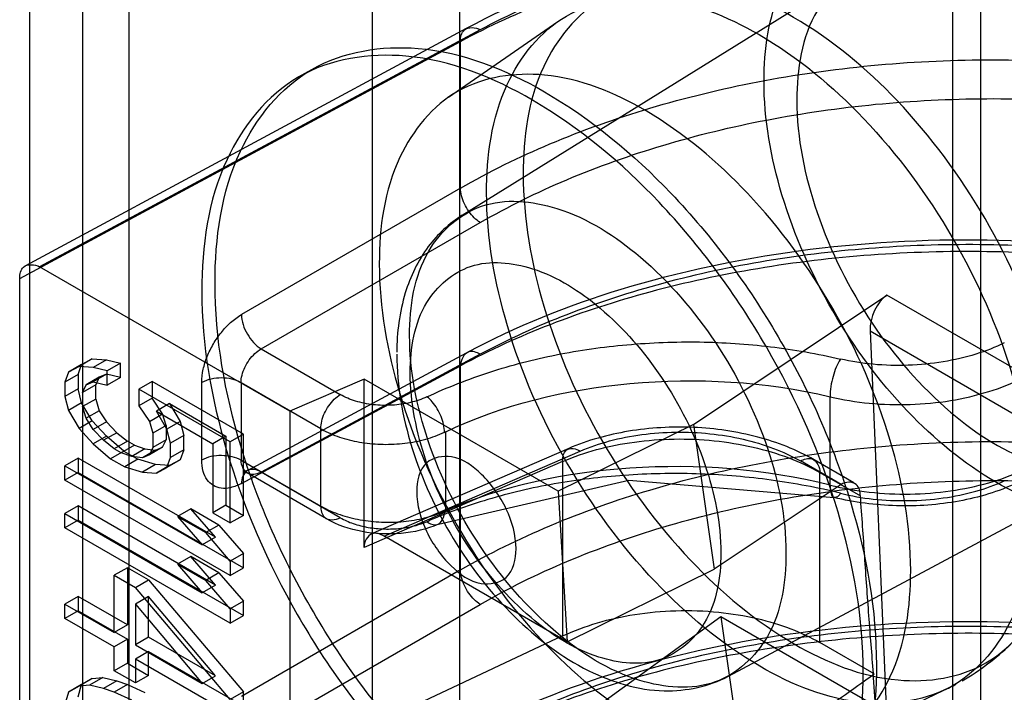
# Model space of a CAD drawing. Units: millimetres. Extents: x 114 to 745, y 92 to 1107.
# Drawn here: x 128 to 139, y 392 to 399 of the extents above; entities that cross this region are included whole.
import ezdxf

# ---------------------------------------------------------------- set-up
doc = ezdxf.new("R2010")
doc.units = ezdxf.units.MM
doc.header["$LTSCALE"] = 77.985191
doc.layers.get('0').update_dxf_attribs({"linetype": 'CONTINUOUS'})

msp = doc.modelspace()

# ---------------------------------------------------------------- linework, layer by layer
at = {"color": 7, "linetype": 'CONTINUOUS'}
for p, q in [((129.62, 343.146), (129.62, 996.348)), ((128.559, 343.759), (128.559, 995.736)), ((129.122, 993.735), (129.122, 344.371)), ((138.723, 974.131), (138.723, 349.627)), ((138.427, 350.659), (138.427, 969.552)), ((132.224, 347.789), (132.224, 965.571)), ((133.153, 964.891), (133.153, 347.109)), ((133.182, 397.07), (137.354, 399.661)), ((128.515, 396.535), (133.229, 399.07)), ((133.035, 398.333), (134.203, 399.141)), ((133.375, 399.053), (128.663, 396.519)), ((128.451, 396.396), (133.163, 398.93)), ((133.163, 397.36), (133.163, 398.93)), ((131.433, 398.549), (131.575, 398.63)), ((133.163, 397.36), (130.821, 396.008)), ((131.033, 395.641), (133.375, 396.993)), ((131.339, 394.974), (128.663, 396.519)), ((128.451, 387.088), (128.451, 396.396)), ((135.653, 394.833), (137.721, 396.215)), ((139.689, 395.079), (137.721, 396.215)), ((137.542, 395.833), (139.473, 394.718)), ((137.542, 395.833), (137.888, 387.762)), ((130.887, 394.342), (133.229, 395.601)), ((131.033, 395.641), (131.878, 395.153)), ((133.375, 395.584), (131.033, 394.325)), ((129.226, 395.535), (129.085, 395.454)), ((129.113, 395.473), (129.226, 395.535)), ((129.226, 395.535), (129.377, 395.525)), ((129.377, 395.525), (129.235, 395.443)), ((129.377, 395.525), (129.527, 395.489)), ((129.527, 395.489), (129.386, 395.407)), ((129.527, 395.336), (129.527, 395.489)), ((128.972, 395.391), (128.934, 395.285)), ((129.113, 395.473), (128.972, 395.391)), ((129.085, 395.454), (128.972, 395.391)), ((129.076, 395.367), (129.113, 395.473)), ((129.235, 395.443), (129.085, 395.454)), ((129.386, 395.407), (129.235, 395.443)), ((129.377, 395.372), (129.235, 395.29)), ((129.377, 395.372), (129.301, 395.339)), ((129.527, 395.336), (129.377, 395.372)), ((129.386, 395.254), (129.386, 395.407)), ((130.821, 394.202), (133.163, 395.461)), ((133.163, 393.278), (133.163, 395.461)), ((129.076, 395.367), (128.934, 395.285)), ((128.934, 395.285), (128.934, 395.132)), ((129.076, 395.367), (129.076, 395.214)), ((129.301, 395.339), (129.16, 395.257)), ((129.16, 395.257), (129.235, 395.29)), ((129.235, 395.29), (129.386, 395.254)), ((129.301, 395.339), (129.264, 395.258)), ((129.527, 395.336), (129.386, 395.254)), ((129.866, 395.294), (129.724, 395.212)), ((130.844, 394.729), (129.866, 395.294)), ((129.866, 395.294), (129.866, 395.115)), ((130.397, 394.455), (130.397, 395.282)), ((131.67, 394.788), (130.817, 395.28)), ((130.817, 395.28), (130.817, 394.453)), ((132.132, 395.318), (131.339, 394.974)), ((134.207, 394.12), (132.132, 395.318)), ((132.132, 393.519), (132.132, 395.318)), ((129.076, 395.214), (128.934, 395.132)), ((129.113, 395.065), (129.076, 395.214)), ((129.264, 395.258), (129.122, 395.177)), ((129.122, 395.177), (129.16, 395.257)), ((129.264, 395.105), (129.264, 395.258)), ((130.702, 394.647), (129.724, 395.212)), ((129.724, 395.212), (129.724, 395.033)), ((128.934, 395.132), (128.972, 394.983)), ((129.113, 395.065), (128.972, 394.983)), ((129.226, 394.872), (129.113, 395.065)), ((129.264, 395.105), (129.122, 395.024)), ((129.264, 395.105), (129.301, 394.981)), ((129.866, 395.115), (129.724, 395.033)), ((129.978, 394.948), (129.866, 395.115)), ((130.054, 395.057), (129.912, 394.976)), ((130.054, 395.057), (130.167, 394.865)), ((130.054, 395.057), (130.655, 394.71)), ((137.114, 394.185), (137.114, 395.13)), ((128.972, 394.983), (129.085, 394.79)), ((129.16, 394.9), (129.122, 395.024)), ((129.301, 394.981), (129.16, 394.9)), ((129.301, 394.981), (129.377, 394.861)), ((129.724, 395.033), (129.837, 394.866)), ((130.025, 394.783), (129.912, 394.976)), ((129.912, 394.976), (130.514, 394.628)), ((131.339, 394.974), (131.339, 385.176)), ((129.226, 394.872), (129.085, 394.79)), ((129.235, 394.78), (129.16, 394.9)), ((129.377, 394.708), (129.226, 394.872)), ((129.377, 394.861), (129.235, 394.78)), ((129.377, 394.861), (129.49, 394.745)), ((129.837, 394.866), (129.978, 394.948)), ((129.837, 394.866), (129.875, 394.742)), ((130.016, 394.824), (129.978, 394.948)), ((130.167, 394.865), (130.025, 394.783)), ((130.167, 394.865), (130.204, 394.715)), ((129.085, 394.79), (129.235, 394.627)), ((129.348, 394.664), (129.235, 394.78)), ((129.49, 394.745), (129.348, 394.664)), ((129.49, 394.745), (129.602, 394.655)), ((130.016, 394.824), (129.875, 394.742)), ((129.875, 394.742), (129.875, 394.589)), ((130.016, 394.824), (130.016, 394.671)), ((130.063, 394.634), (130.025, 394.783)), ((131.67, 393.961), (131.67, 394.788)), ((132.993, 394.75), (133.004, 394.755)), ((133.004, 394.755), (133.008, 394.757)), ((133.008, 393.912), (133.008, 394.757)), ((135.653, 394.833), (134.207, 394.12)), ((135.653, 394.833), (135.874, 393.285)), ((129.377, 394.708), (129.235, 394.627)), ((129.461, 394.573), (129.348, 394.664)), ((129.565, 394.549), (129.377, 394.708)), ((129.602, 394.655), (129.461, 394.573)), ((129.678, 394.611), (129.602, 394.655)), ((130.016, 394.671), (129.875, 394.589)), ((129.978, 394.591), (130.016, 394.671)), ((130.204, 394.715), (130.063, 394.634)), ((130.204, 394.562), (130.204, 394.715)), ((130.655, 394.71), (130.514, 394.628)), ((130.655, 394.71), (130.655, 393.97)), ((130.844, 394.729), (130.702, 394.647)), ((130.702, 393.78), (130.702, 394.647)), ((130.844, 393.861), (130.844, 394.729)), ((129.235, 394.627), (129.423, 394.467)), ((129.565, 394.549), (129.423, 394.467)), ((129.536, 394.53), (129.461, 394.573)), ((129.678, 394.611), (129.536, 394.53)), ((129.649, 394.49), (129.536, 394.53)), ((129.565, 394.549), (129.715, 394.462)), ((129.79, 394.572), (129.649, 394.49)), ((129.678, 394.611), (129.79, 394.572)), ((129.903, 394.557), (129.762, 394.476)), ((129.79, 394.572), (129.903, 394.557)), ((129.978, 394.591), (129.837, 394.509)), ((129.875, 394.589), (129.837, 394.509)), ((129.903, 394.557), (129.978, 394.591)), ((130.063, 394.481), (130.063, 394.634)), ((130.204, 394.562), (130.063, 394.481)), ((130.204, 394.562), (130.167, 394.456)), ((130.514, 394.628), (130.514, 393.888)), ((134.32, 394.577), (132.205, 393.66)), ((132.346, 393.64), (134.443, 394.549)), ((129.076, 394.474), (128.934, 394.392)), ((130.543, 393.627), (129.076, 394.474)), ((129.076, 394.474), (129.076, 394.321)), ((129.423, 394.467), (129.574, 394.38)), ((129.715, 394.462), (129.574, 394.38)), ((129.762, 394.476), (129.649, 394.49)), ((129.903, 394.404), (129.715, 394.462)), ((129.837, 394.509), (129.762, 394.476)), ((130.025, 394.375), (130.063, 394.481)), ((130.167, 394.456), (130.025, 394.375)), ((130.167, 394.456), (130.054, 394.394)), ((130.817, 394.453), (131.67, 393.961)), ((134.255, 394.438), (132.132, 393.519)), ((134.255, 394.438), (134.255, 392.572)), ((136.027, 392.142), (140.357, 394.46)), ((137.232, 394.193), (136.798, 394.443)), ((137.37, 394.21), (136.944, 394.456)), ((128.934, 394.392), (130.401, 393.545)), ((128.934, 394.239), (128.934, 394.392)), ((129.076, 394.321), (128.934, 394.239)), ((129.076, 394.321), (130.844, 393.3)), ((129.574, 394.38), (129.762, 394.323)), ((129.903, 394.404), (129.762, 394.323)), ((129.762, 394.323), (129.912, 394.312)), ((130.054, 394.394), (129.903, 394.404)), ((130.054, 394.394), (129.912, 394.312)), ((129.912, 394.312), (130.025, 394.375)), ((131.878, 393.837), (131.033, 394.325)), ((137.006, 394.319), (137.439, 394.069)), ((137.006, 392.501), (137.006, 394.319)), ((130.702, 393.218), (128.934, 394.239)), ((131.732, 393.824), (130.882, 394.315)), ((134.207, 394.12), (134.302, 392.51)), ((137.232, 394.193), (135.874, 393.285)), ((129.076, 393.964), (128.934, 393.882)), ((130.543, 393.117), (129.076, 393.964)), ((129.076, 393.964), (129.076, 393.81)), ((130.279, 393.932), (130.138, 393.85)), ((130.543, 393.627), (130.279, 393.932)), ((130.58, 393.758), (130.279, 393.932)), ((130.655, 393.97), (130.514, 393.888)), ((130.655, 393.97), (130.844, 393.861)), ((128.934, 393.882), (130.401, 393.035)), ((128.934, 393.729), (128.934, 393.882)), ((129.076, 393.81), (128.934, 393.729)), ((129.076, 393.81), (130.844, 392.79)), ((130.138, 393.85), (130.401, 393.545)), ((130.138, 393.85), (130.439, 393.677)), ((130.514, 393.888), (130.702, 393.78)), ((130.844, 393.861), (130.702, 393.78)), ((130.702, 392.708), (128.934, 393.729)), ((130.58, 393.758), (130.439, 393.677)), ((130.58, 393.758), (130.844, 393.453)), ((130.543, 393.627), (130.401, 393.545)), ((130.702, 393.372), (130.439, 393.677)), ((134.302, 392.51), (132.346, 393.64)), ((130.279, 393.422), (130.138, 393.34)), ((130.543, 393.117), (130.279, 393.422)), ((130.58, 393.248), (130.279, 393.422)), ((130.844, 393.453), (130.702, 393.372)), ((130.702, 393.372), (130.702, 393.218)), ((130.844, 393.3), (130.844, 393.453)), ((129.602, 393.302), (129.461, 393.221)), ((129.828, 393.172), (129.602, 393.302)), ((129.602, 393.302), (129.602, 392.69)), ((130.138, 393.34), (130.401, 393.035)), ((130.138, 393.34), (130.439, 393.166)), ((130.702, 393.218), (130.844, 393.3)), ((133.163, 393.278), (130.821, 391.926)), ((134.302, 392.51), (135.874, 393.285)), ((129.461, 393.221), (129.687, 393.09)), ((129.461, 392.608), (129.461, 393.221)), ((129.687, 393.09), (129.828, 393.172)), ((129.828, 393.172), (130.844, 391.973)), ((130.58, 393.248), (130.439, 393.166)), ((130.702, 392.861), (130.439, 393.166)), ((130.58, 393.248), (130.844, 392.943)), ((130.702, 391.892), (129.687, 393.09)), ((130.543, 393.117), (130.401, 393.035)), ((129.076, 392.994), (128.934, 392.912)), ((129.602, 392.69), (129.076, 392.994)), ((129.076, 392.994), (129.076, 392.841)), ((129.828, 392.993), (129.687, 392.912)), ((130.543, 392.147), (129.828, 392.993)), ((129.828, 392.56), (129.828, 392.993)), ((128.934, 392.912), (129.461, 392.608)), ((128.934, 392.759), (128.934, 392.912)), ((129.687, 392.912), (130.401, 392.065)), ((129.687, 392.912), (129.687, 392.478)), ((130.844, 392.943), (130.702, 392.861)), ((130.702, 392.861), (130.702, 392.708)), ((130.844, 392.79), (130.844, 392.943)), ((131.033, 391.558), (133.375, 392.91)), ((129.076, 392.841), (128.934, 392.759)), ((129.461, 392.455), (128.934, 392.759)), ((129.076, 392.841), (129.602, 392.537)), ((130.702, 392.708), (130.844, 392.79)), ((135.946, 392.778), (134.553, 391.765)), ((137.777, 391.721), (135.946, 392.778)), ((135.946, 392.778), (136.176, 391.172)), ((129.602, 392.69), (129.461, 392.608)), ((129.602, 392.537), (129.461, 392.455)), ((129.602, 392.537), (129.602, 392.282)), ((129.828, 392.56), (129.687, 392.478)), ((130.543, 392.147), (129.828, 392.56)), ((134.255, 392.572), (132.132, 391.576)), ((129.461, 392.2), (129.461, 392.455)), ((129.687, 392.478), (130.401, 392.065)), ((137.586, 392.167), (137.006, 392.501)), ((129.828, 392.407), (129.687, 392.325)), ((130.702, 391.739), (129.687, 392.325)), ((129.687, 392.325), (129.687, 392.07)), ((129.828, 392.407), (130.844, 391.82)), ((129.828, 392.151), (129.828, 392.407)), ((129.602, 392.282), (129.461, 392.2)), ((129.602, 392.282), (129.828, 392.151)), ((129.226, 392.116), (129.085, 392.034)), ((129.113, 392.054), (129.226, 392.116)), ((129.339, 392.127), (129.198, 392.046)), ((129.226, 392.116), (129.339, 392.127)), ((129.339, 392.127), (129.49, 392.092)), ((129.687, 392.07), (129.461, 392.2)), ((129.828, 392.151), (129.687, 392.07)), ((130.401, 392.065), (130.543, 392.147)), ((137.572, 392.174), (137.647, 391.103)), ((129.113, 392.054), (128.972, 391.972)), ((129.085, 392.034), (128.972, 391.972)), ((129.076, 391.922), (129.113, 392.054)), ((129.198, 392.046), (129.085, 392.034)), ((129.348, 392.01), (129.198, 392.046)), ((129.49, 392.092), (129.348, 392.01)), ((129.461, 391.97), (129.348, 392.01)), ((129.602, 392.052), (129.461, 391.97)), ((129.49, 392.092), (129.602, 392.052)), ((129.602, 392.052), (129.79, 391.969)), ((128.972, 391.972), (128.934, 391.841)), ((129.649, 391.887), (129.461, 391.97)), ((130.844, 391.973), (130.702, 391.892)), ((130.844, 391.82), (130.844, 391.973)), ((137.047, 391.383), (138.331, 391.991))]:
    msp.add_line(p, q, dxfattribs=at)
for points in [[(131.67, 394.788), (131.68, 394.782), (131.691, 394.776), (131.702, 394.77)], [(130.887, 394.342), (130.851, 394.327), (130.851, 394.325), (130.882, 394.315)], [(132.928, 393.767), (134.964, 394.239), (137.158, 394.053)], [(131.67, 393.961), (131.681, 393.955), (131.693, 393.948), (131.705, 393.942)]]:
    msp.add_lwpolyline(points, dxfattribs=at)
msp.add_arc((137.163, 394.455), 2.727, 300.0199, 313.7076, dxfattribs=at)
msp.add_ellipse((137.735, 395.958), major_axis=(0.111, 0.281), ratio=0.565048, start_param=0.683599, end_param=2.236942, dxfattribs=at)
for points, knots in [([(133.229, 399.07), (133.754, 399.352), (134.916, 399.816), (136.798, 400.212), (138.794, 400.325), (140.785, 400.151), (142.653, 399.699), (143.799, 399.201), (144.315, 398.903)], [0, 0, 0, 0, 0.15561, 0.324394, 0.50019, 0.675932, 0.844561, 1, 1, 1, 1]), ([(144.169, 398.89), (143.875, 399.06), (143.245, 399.368), (142.228, 399.73), (141.129, 400), (139.974, 400.172), (138.791, 400.241), (137.606, 400.207), (136.447, 400.07), (135.34, 399.834), (134.313, 399.503), (133.673, 399.213), (133.375, 399.053)], [0, 0, 0, 0, 0.090821, 0.187535, 0.288953, 0.393637, 0.499992, 0.606347, 0.711032, 0.812454, 0.909172, 1, 1, 1, 1]), ([(136.408, 398.505), (136.408, 398.841), (136.49, 399.463), (137.079, 400.198), (138.008, 400.341), (138.967, 399.951), (139.887, 399.185), (140.667, 398.126), (141.203, 396.921), (141.358, 396.058), (141.358, 395.648)], [0, 0, 0, 0, 0.114864, 0.207597, 0.299914, 0.41387, 0.552145, 0.705067, 0.859646, 1, 1, 1, 1]), ([(133.163, 398.93), (133.472, 399.097), (134.135, 399.397), (135.201, 399.742), (136.351, 399.989), (137.557, 400.132), (138.79, 400.168), (140.022, 400.096), (141.223, 399.918), (142.365, 399.637), (143.42, 399.261), (144.073, 398.941), (144.377, 398.766)], [0, 0, 0, 0, 0.090593, 0.187226, 0.288699, 0.393538, 0.500097, 0.606649, 0.711464, 0.812896, 0.909475, 1, 1, 1, 1]), ([(141.007, 395.85), (141.007, 396.258), (140.831, 397.106), (140.257, 398.251), (139.446, 399.191), (138.536, 399.781), (137.562, 399.885), (136.845, 399.248), (136.759, 398.63), (136.759, 398.302)], [0, 0, 0, 0, 0.162892, 0.338517, 0.507397, 0.652855, 0.765202, 0.869081, 1, 1, 1, 1]), ([(139.63, 394.161), (139.629, 394.643), (139.449, 395.652), (138.821, 397.062), (137.91, 398.301), (136.833, 399.2), (135.708, 399.658), (134.616, 399.491), (133.928, 398.625), (133.833, 397.899), (133.833, 397.508)], [0, 0, 0, 0, 0.140812, 0.294306, 0.447611, 0.585892, 0.699796, 0.792791, 0.88589, 1, 1, 1, 1]), ([(133.442, 397.309), (133.442, 397.703), (133.538, 398.435), (134.231, 399.308), (135.333, 399.477), (136.466, 399.015), (137.553, 398.109), (138.471, 396.86), (139.104, 395.438), (139.285, 394.421), (139.286, 393.935)], [0, 0, 0, 0, 0.11411, 0.207209, 0.300204, 0.414108, 0.552389, 0.705694, 0.859188, 1, 1, 1, 1]), ([(133.163, 398.93), (133.163, 398.973), (133.186, 399.092), (133.326, 399.082), (133.375, 399.053)], [0, 0, 0, 0, 0.430231, 1, 1, 1, 1]), ([(130.539, 396.342), (130.539, 396.821), (130.656, 397.709), (131.498, 398.76), (132.825, 398.964), (134.195, 398.407), (135.509, 397.312), (136.623, 395.8), (137.389, 394.078), (137.61, 392.845), (137.61, 392.259)], [0, 0, 0, 0, 0.114864, 0.207597, 0.299914, 0.41387, 0.552145, 0.705067, 0.859646, 1, 1, 1, 1]), ([(137.469, 392.177), (137.469, 392.757), (137.251, 393.98), (136.494, 395.696), (135.384, 397.214), (134.068, 398.317), (132.694, 398.882), (131.357, 398.682), (130.514, 397.625), (130.398, 396.737), (130.398, 396.26)], [0, 0, 0, 0, 0.138747, 0.292445, 0.446143, 0.584889, 0.699199, 0.792444, 0.885688, 1, 1, 1, 1]), ([(133.163, 397.36), (133.471, 397.538), (134.132, 397.861), (135.199, 398.239), (136.349, 398.518), (137.555, 398.69), (138.789, 398.751), (140.021, 398.701), (141.222, 398.54), (142.364, 398.273), (143.42, 397.905), (144.073, 397.587), (144.377, 397.411)], [0, 0, 0, 0, 0.091622, 0.188937, 0.29077, 0.395685, 0.502086, 0.608303, 0.712671, 0.813622, 0.909767, 1, 1, 1, 1]), ([(137.976, 393.273), (137.976, 393.741), (137.8, 394.724), (137.193, 396.098), (136.306, 397.312), (135.255, 398.198), (134.153, 398.656), (133.078, 398.505), (132.39, 397.658), (132.295, 396.94), (132.295, 396.552)], [0, 0, 0, 0, 0.139572, 0.292522, 0.44482, 0.583634, 0.698027, 0.791054, 0.884598, 1, 1, 1, 1]), ([(141.358, 395.648), (141.358, 395.312), (141.276, 394.69), (140.687, 393.954), (139.758, 393.812), (138.799, 394.201), (137.879, 394.968), (137.099, 396.027), (136.563, 397.232), (136.408, 398.095), (136.408, 398.505)], [0, 0, 0, 0, 0.114864, 0.207597, 0.299914, 0.41387, 0.552145, 0.705067, 0.859646, 1, 1, 1, 1]), ([(133.375, 396.992), (133.672, 397.164), (134.31, 397.477), (135.338, 397.841), (136.445, 398.109), (137.605, 398.275), (138.79, 398.335), (139.974, 398.287), (141.129, 398.133), (142.228, 397.876), (143.246, 397.522), (143.875, 397.215), (144.169, 397.046)], [0, 0, 0, 0, 0.091944, 0.189381, 0.291183, 0.395951, 0.502141, 0.608143, 0.712354, 0.813257, 0.909503, 1, 1, 1, 1]), ([(136.759, 398.302), (136.759, 397.895), (136.935, 397.047), (137.509, 395.902), (138.321, 394.962), (139.23, 394.372), (140.204, 394.268), (140.921, 394.905), (141.007, 395.523), (141.007, 395.85)], [0, 0, 0, 0, 0.162892, 0.338517, 0.507397, 0.652855, 0.765202, 0.869081, 1, 1, 1, 1]), ([(133.833, 397.508), (133.835, 397.033), (134.011, 396.03), (134.632, 394.623), (135.543, 393.378), (136.621, 392.474), (137.748, 392.011), (138.844, 392.175), (139.535, 393.042), (139.63, 393.769), (139.63, 394.161)], [0, 0, 0, 0, 0.138747, 0.292445, 0.446143, 0.584889, 0.699199, 0.792444, 0.885688, 1, 1, 1, 1]), ([(133.375, 396.993), (133.351, 397.007), (133.306, 397.043), (133.249, 397.112), (133.203, 397.191), (133.172, 397.275), (133.163, 397.333), (133.163, 397.36)], [0, 0, 0, 0, 0.186532, 0.393109, 0.606855, 0.813454, 1, 1, 1, 1]), ([(139.286, 393.935), (139.286, 393.541), (139.19, 392.807), (138.494, 391.934), (137.389, 391.768), (136.253, 392.235), (135.166, 393.146), (134.248, 394.401), (133.621, 395.82), (133.443, 396.83), (133.442, 397.309)], [0, 0, 0, 0, 0.114312, 0.207556, 0.300801, 0.415111, 0.553857, 0.707555, 0.861253, 1, 1, 1, 1]), ([(132.619, 395.783), (132.62, 396.093), (132.699, 396.675), (133.375, 397.283), (134.301, 397.186), (135.168, 396.623), (135.941, 395.725), (136.481, 394.637), (136.643, 393.839), (136.643, 393.46)], [0, 0, 0, 0, 0.130349, 0.233931, 0.347328, 0.492525, 0.663519, 0.840202, 1, 1, 1, 1]), ([(133.182, 397.07), (133.042, 396.984), (132.78, 396.738), (132.534, 396.22), (132.483, 395.818), (132.482, 395.605)], [0, 0, 0, 0, 0.292552, 0.620288, 1, 1, 1, 1]), ([(133.229, 395.601), (133.754, 395.883), (134.916, 396.347), (136.798, 396.743), (138.794, 396.856), (140.785, 396.682), (142.653, 396.23), (143.799, 395.732), (144.315, 395.434)], [0, 0, 0, 0, 0.15561, 0.324394, 0.50019, 0.675932, 0.844561, 1, 1, 1, 1]), ([(144.169, 395.422), (143.875, 395.591), (143.245, 395.9), (142.228, 396.261), (141.129, 396.531), (139.974, 396.703), (138.791, 396.772), (137.606, 396.738), (136.447, 396.602), (135.34, 396.365), (134.313, 396.034), (133.673, 395.744), (133.375, 395.584)], [0, 0, 0, 0, 0.090821, 0.187535, 0.288953, 0.393637, 0.499992, 0.606347, 0.711032, 0.812454, 0.909172, 1, 1, 1, 1]), ([(144.377, 395.297), (144.073, 395.472), (143.42, 395.792), (142.364, 396.168), (141.222, 396.449), (140.022, 396.627), (138.79, 396.699), (137.556, 396.663), (136.351, 396.52), (135.201, 396.273), (134.135, 395.928), (133.472, 395.628), (133.163, 395.461)], [0, 0, 0, 0, 0.090541, 0.187134, 0.288578, 0.393399, 0.499953, 0.606511, 0.711342, 0.812803, 0.909423, 1, 1, 1, 1]), ([(128.451, 396.396), (128.451, 396.439), (128.473, 396.558), (128.613, 396.547), (128.663, 396.519)], [0, 0, 0, 0, 0.426231, 1, 1, 1, 1]), ([(132.295, 396.552), (132.295, 396.084), (132.471, 395.102), (133.078, 393.727), (133.965, 392.513), (135.016, 391.627), (136.117, 391.17), (137.193, 391.32), (137.881, 392.167), (137.976, 392.886), (137.976, 393.273)], [0, 0, 0, 0, 0.139572, 0.292522, 0.44482, 0.583634, 0.698027, 0.791054, 0.884598, 1, 1, 1, 1]), ([(132.626, 395.39), (132.628, 395.646), (132.699, 396.128), (133.263, 396.618), (134.017, 396.533), (134.724, 396.076), (135.357, 395.345), (135.809, 394.446), (135.947, 393.778), (135.947, 393.456)], [0, 0, 0, 0, 0.130946, 0.234346, 0.346798, 0.489784, 0.658596, 0.835379, 1, 1, 1, 1]), ([(137.61, 392.259), (137.61, 391.779), (137.493, 390.891), (136.651, 389.84), (135.324, 389.637), (133.954, 390.193), (132.641, 391.288), (131.526, 392.801), (130.761, 394.522), (130.539, 395.755), (130.539, 396.342)], [0, 0, 0, 0, 0.114864, 0.207597, 0.299914, 0.41387, 0.552145, 0.705067, 0.859646, 1, 1, 1, 1]), ([(130.398, 396.26), (130.398, 395.685), (130.612, 394.472), (131.359, 392.767), (132.457, 391.253), (133.765, 390.142), (135.139, 389.561), (136.491, 389.741), (137.352, 390.802), (137.469, 391.697), (137.469, 392.177)], [0, 0, 0, 0, 0.137724, 0.290041, 0.442691, 0.581568, 0.696746, 0.790711, 0.885033, 1, 1, 1, 1]), ([(130.397, 395.282), (130.398, 395.329), (130.409, 395.424), (130.452, 395.564), (130.519, 395.696), (130.602, 395.819), (130.702, 395.926), (130.78, 395.983), (130.821, 396.008)], [0, 0, 0, 0, 0.163499, 0.326405, 0.49815, 0.670288, 0.834417, 1, 1, 1, 1]), ([(130.821, 396.008), (130.822, 395.936), (130.873, 395.793), (130.971, 395.678), (131.033, 395.641)], [0, 0, 0, 0, 0.500001, 1, 1, 1, 1]), ([(136.643, 393.46), (136.642, 393.155), (136.566, 392.577), (135.899, 391.963), (134.971, 392.053), (134.1, 392.615), (133.325, 393.513), (132.782, 394.602), (132.619, 395.403), (132.619, 395.783)], [0, 0, 0, 0, 0.128557, 0.232565, 0.345944, 0.491221, 0.662555, 0.839737, 1, 1, 1, 1]), ([(132.804, 395.129), (133.022, 395.23), (133.475, 395.408), (134.193, 395.594), (134.945, 395.699), (135.714, 395.729), (136.479, 395.678), (136.979, 395.59), (137.227, 395.533)], [0, 0, 0, 0, 0.159819, 0.32199, 0.49137, 0.663377, 0.831583, 1, 1, 1, 1]), ([(138.977, 395.706), (138.88, 395.657), (138.666, 395.574), (138.32, 395.495), (137.951, 395.459), (137.582, 395.468), (137.341, 395.506), (137.227, 395.533)], [0, 0, 0, 0, 0.18227, 0.38314, 0.59325, 0.802351, 1, 1, 1, 1]), ([(130.817, 395.28), (130.817, 395.307), (130.826, 395.363), (130.856, 395.446), (130.903, 395.525), (130.962, 395.592), (131.009, 395.627), (131.033, 395.641)], [0, 0, 0, 0, 0.184641, 0.389193, 0.601948, 0.80971, 1, 1, 1, 1]), ([(132.482, 395.585), (132.482, 395.248), (132.608, 394.554), (133.049, 393.596), (133.69, 392.768), (134.463, 392.176), (135.291, 391.921), (135.821, 392.032), (136.027, 392.142)], [0, 0, 0, 0, 0.178379, 0.367364, 0.554524, 0.728248, 0.875623, 1, 1, 1, 1]), ([(133.375, 395.584), (133.339, 395.605), (133.224, 395.646), (133.164, 395.519), (133.163, 395.461)], [0, 0, 0, 0, 0.421107, 1, 1, 1, 1]), ([(137.227, 395.533), (137.188, 395.478), (137.138, 395.343), (137.114, 395.204), (137.114, 395.13)], [0, 0, 0, 0, 0.47818, 1, 1, 1, 1]), ([(135.947, 393.456), (135.945, 393.2), (135.875, 392.718), (135.311, 392.227), (134.557, 392.312), (133.85, 392.769), (133.216, 393.501), (132.764, 394.4), (132.626, 395.068), (132.626, 395.39)], [0, 0, 0, 0, 0.130946, 0.234346, 0.346798, 0.489784, 0.658596, 0.835379, 1, 1, 1, 1]), ([(130.817, 395.28), (130.755, 395.316), (130.608, 395.345), (130.46, 395.317), (130.397, 395.282)], [0, 0, 0, 0, 0.497907, 1, 1, 1, 1]), ([(132.993, 394.749), (133.609, 395.045), (134.999, 395.379), (136.419, 395.294), (137.114, 395.13)], [0, 0, 0, 0, 0.488797, 1, 1, 1, 1]), ([(137.114, 395.13), (137.252, 395.098), (137.537, 395.051), (137.969, 395.038), (138.399, 395.079), (138.804, 395.173), (139.057, 395.272), (139.174, 395.331)], [0, 0, 0, 0, 0.201737, 0.408944, 0.615167, 0.814051, 1, 1, 1, 1]), ([(131.67, 394.788), (131.67, 394.815), (131.678, 394.872), (131.707, 394.955), (131.753, 395.034), (131.81, 395.103), (131.855, 395.139), (131.878, 395.153)], [0, 0, 0, 0, 0.186683, 0.392504, 0.605435, 0.811999, 1, 1, 1, 1]), ([(132.804, 395.129), (132.748, 395.103), (132.625, 395.061), (132.431, 395.034), (132.232, 395.039), (132.045, 395.076), (131.929, 395.123), (131.878, 395.153)], [0, 0, 0, 0, 0.1947, 0.402436, 0.612851, 0.815158, 1, 1, 1, 1]), ([(132.993, 394.75), (132.992, 394.777), (132.984, 394.835), (132.957, 394.92), (132.916, 395.002), (132.866, 395.074), (132.825, 395.113), (132.804, 395.129)], [0, 0, 0, 0, 0.189217, 0.398651, 0.6136, 0.818643, 1, 1, 1, 1]), ([(131.702, 394.77), (131.763, 394.738), (131.897, 394.684), (132.111, 394.635), (132.338, 394.616), (132.567, 394.628), (132.789, 394.67), (132.928, 394.72), (132.993, 394.75)], [0, 0, 0, 0, 0.156275, 0.322495, 0.493421, 0.668488, 0.839723, 1, 1, 1, 1]), ([(136.944, 394.456), (136.756, 394.564), (136.332, 394.727), (135.655, 394.825), (134.966, 394.786), (134.524, 394.665), (134.32, 394.577)], [0, 0, 0, 0, 0.240518, 0.496694, 0.754547, 1, 1, 1, 1]), ([(134.443, 394.549), (134.545, 394.593), (134.761, 394.666), (135.105, 394.733), (135.465, 394.759), (135.828, 394.742), (136.18, 394.685), (136.506, 394.588), (136.706, 394.496), (136.798, 394.443)], [0, 0, 0, 0, 0.136238, 0.281035, 0.430775, 0.581456, 0.729014, 0.869623, 1, 1, 1, 1]), ([(133.163, 393.278), (133.471, 393.455), (134.132, 393.779), (135.199, 394.157), (136.349, 394.435), (137.555, 394.607), (138.789, 394.669), (140.021, 394.619), (141.222, 394.458), (142.364, 394.19), (143.42, 393.822), (144.073, 393.504), (144.377, 393.329)], [0, 0, 0, 0, 0.091622, 0.188937, 0.29077, 0.395685, 0.502086, 0.608303, 0.712671, 0.813622, 0.909767, 1, 1, 1, 1]), ([(134.255, 394.438), (134.373, 394.489), (134.625, 394.576), (135.026, 394.655), (135.448, 394.686), (135.874, 394.668), (136.286, 394.601), (136.666, 394.488), (136.9, 394.38), (137.006, 394.319)], [0, 0, 0, 0, 0.13573, 0.280534, 0.430638, 0.581793, 0.72966, 0.870184, 1, 1, 1, 1]), ([(134.255, 394.438), (134.256, 394.48), (134.269, 394.595), (134.403, 394.578), (134.443, 394.549)], [0, 0, 0, 0, 0.452304, 1, 1, 1, 1]), ([(130.397, 394.455), (130.46, 394.491), (130.608, 394.518), (130.755, 394.489), (130.817, 394.453)], [0, 0, 0, 0, 0.502095, 1, 1, 1, 1]), ([(130.821, 394.202), (130.784, 394.183), (130.715, 394.154), (130.608, 394.145), (130.518, 394.177), (130.448, 394.241), (130.405, 394.339), (130.398, 394.414), (130.397, 394.455)], [0, 0, 0, 0, 0.198988, 0.356888, 0.50043, 0.643868, 0.801599, 1, 1, 1, 1]), ([(131.033, 394.325), (130.995, 394.305), (130.879, 394.27), (130.817, 394.395), (130.817, 394.453)], [0, 0, 0, 0, 0.424916, 1, 1, 1, 1]), ([(133.757, 393.504), (133.757, 393.65), (133.672, 393.948), (133.426, 394.292), (133.118, 394.525), (132.744, 394.461), (132.696, 394.225), (132.696, 394.117)], [0, 0, 0, 0, 0.235269, 0.47978, 0.678697, 0.825884, 1, 1, 1, 1]), ([(136.798, 394.443), (136.834, 394.463), (136.948, 394.501), (137.006, 394.375), (137.006, 394.319)], [0, 0, 0, 0, 0.422994, 1, 1, 1, 1]), ([(131.033, 394.325), (130.99, 394.35), (130.862, 394.378), (130.822, 394.253), (130.821, 394.202)], [0, 0, 0, 0, 0.495211, 1, 1, 1, 1]), ([(137.114, 394.185), (136.42, 394.357), (135.008, 394.469), (133.614, 394.179), (132.993, 393.906)], [0, 0, 0, 0, 0.513362, 1, 1, 1, 1]), ([(137.114, 394.185), (137.252, 394.151), (137.536, 394.101), (137.969, 394.081), (138.398, 394.114), (138.803, 394.198), (139.057, 394.29), (139.174, 394.345)], [0, 0, 0, 0, 0.202661, 0.410542, 0.616955, 0.815352, 1, 1, 1, 1]), ([(137.227, 394.098), (136.982, 394.157), (136.487, 394.251), (135.728, 394.317), (134.966, 394.305), (134.217, 394.221), (133.503, 394.059), (133.051, 393.9), (132.835, 393.809)], [0, 0, 0, 0, 0.168681, 0.337766, 0.509946, 0.679441, 0.842344, 1, 1, 1, 1]), ([(133.375, 392.91), (133.672, 393.082), (134.31, 393.394), (135.338, 393.759), (136.445, 394.027), (137.605, 394.192), (138.79, 394.252), (139.974, 394.204), (141.129, 394.05), (142.228, 393.794), (143.246, 393.439), (143.875, 393.133), (144.169, 392.964)], [0, 0, 0, 0, 0.091944, 0.189381, 0.291183, 0.395951, 0.502141, 0.608143, 0.712354, 0.813257, 0.909503, 1, 1, 1, 1]), ([(137.227, 394.098), (137.341, 394.069), (137.581, 394.028), (137.95, 394.012), (138.319, 394.039), (138.665, 394.109), (138.879, 394.185), (138.977, 394.23)], [0, 0, 0, 0, 0.198443, 0.408184, 0.618512, 0.818958, 1, 1, 1, 1]), ([(137.439, 394.069), (137.436, 394.113), (137.414, 394.229), (137.277, 394.222), (137.232, 394.193)], [0, 0, 0, 0, 0.452525, 1, 1, 1, 1]), ([(132.696, 394.117), (132.696, 393.971), (132.781, 393.672), (133.026, 393.329), (133.335, 393.096), (133.708, 393.16), (133.757, 393.396), (133.757, 393.504)], [0, 0, 0, 0, 0.235269, 0.47978, 0.678697, 0.825884, 1, 1, 1, 1]), ([(137.114, 394.185), (137.114, 394.159), (137.118, 394.118), (137.135, 394.053), (137.195, 394.054), (137.215, 394.082), (137.227, 394.098)], [0, 0, 0, 0, 0.344207, 0.579227, 0.74651, 1, 1, 1, 1]), ([(139.107, 394.206), (138.914, 394.115), (138.488, 393.989), (137.824, 393.941), (137.375, 394), (137.158, 394.053)], [0, 0, 0, 0, 0.322648, 0.662149, 1, 1, 1, 1]), ([(137.577, 392.171), (137.563, 392.377), (137.527, 392.794), (137.485, 393.426), (137.455, 393.853), (137.439, 394.069)], [0, 0, 0, 0, 0.325599, 0.658944, 1, 1, 1, 1]), ([(131.67, 393.961), (131.67, 393.919), (131.691, 393.802), (131.829, 393.809), (131.878, 393.837)], [0, 0, 0, 0, 0.427521, 1, 1, 1, 1]), ([(131.705, 393.942), (131.767, 393.909), (131.903, 393.855), (132.12, 393.805), (132.349, 393.784), (132.581, 393.794), (132.804, 393.835), (132.943, 393.884), (133.008, 393.913)], [0, 0, 0, 0, 0.157292, 0.3244, 0.496016, 0.671331, 0.841784, 1, 1, 1, 1]), ([(132.804, 393.795), (132.835, 393.773), (132.942, 393.724), (132.992, 393.851), (132.993, 393.906)], [0, 0, 0, 0, 0.409616, 1, 1, 1, 1]), ([(132.927, 393.767), (132.801, 393.712), (132.527, 393.65), (132.113, 393.668), (131.848, 393.757), (131.732, 393.824)], [0, 0, 0, 0, 0.334055, 0.67258, 1, 1, 1, 1]), ([(131.878, 393.837), (131.922, 393.811), (132.02, 393.768), (132.179, 393.729), (132.35, 393.712), (132.522, 393.719), (132.687, 393.749), (132.787, 393.788), (132.835, 393.809)], [0, 0, 0, 0, 0.153849, 0.321495, 0.496872, 0.672979, 0.842722, 1, 1, 1, 1]), ([(132.346, 393.64), (132.309, 393.662), (132.193, 393.702), (132.132, 393.576), (132.132, 393.519)], [0, 0, 0, 0, 0.429953, 1, 1, 1, 1]), ([(133.375, 392.91), (133.351, 392.924), (133.306, 392.961), (133.249, 393.029), (133.203, 393.109), (133.172, 393.193), (133.163, 393.25), (133.163, 393.278)], [0, 0, 0, 0, 0.186532, 0.393109, 0.606855, 0.813454, 1, 1, 1, 1]), ([(134.255, 392.572), (134.375, 392.628), (134.628, 392.722), (135.035, 392.812), (135.471, 392.852), (135.911, 392.837), (136.324, 392.769), (136.688, 392.66), (136.906, 392.558), (137.006, 392.501)], [0, 0, 0, 0, 0.139873, 0.283324, 0.438336, 0.600342, 0.746585, 0.878316, 1, 1, 1, 1]), ([(133.229, 391.518), (133.754, 391.801), (134.916, 392.264), (136.798, 392.66), (138.794, 392.774), (140.785, 392.6), (142.653, 392.148), (143.799, 391.649), (144.315, 391.352)], [0, 0, 0, 0, 0.15561, 0.324394, 0.50019, 0.675932, 0.844561, 1, 1, 1, 1]), ([(144.169, 391.339), (143.875, 391.508), (143.245, 391.817), (142.228, 392.179), (141.129, 392.449), (139.974, 392.62), (138.791, 392.69), (137.606, 392.656), (136.447, 392.519), (135.34, 392.282), (134.313, 391.951), (133.673, 391.662), (133.375, 391.501)], [0, 0, 0, 0, 0.090821, 0.187535, 0.288953, 0.393637, 0.499992, 0.606347, 0.711032, 0.812454, 0.909172, 1, 1, 1, 1]), ([(144.377, 391.214), (144.073, 391.39), (143.42, 391.71), (142.364, 392.086), (141.222, 392.366), (140.022, 392.545), (138.79, 392.617), (137.556, 392.581), (136.351, 392.438), (135.201, 392.191), (134.135, 391.846), (133.472, 391.545), (133.163, 391.379)], [0, 0, 0, 0, 0.090541, 0.187134, 0.288578, 0.393399, 0.499953, 0.606511, 0.711342, 0.812803, 0.909423, 1, 1, 1, 1])]:
    msp.add_open_spline(points, degree=3, knots=knots, dxfattribs=at)
for points in [[(136.182, 391.169), (136.415, 391.336), (136.884, 391.668), (137.352, 391.999), (137.586, 392.167)], [(138.331, 391.991), (138.375, 392.012), (138.42, 392.033), (138.463, 392.058)]]:
    msp.add_open_spline(points, degree=3, dxfattribs=at)

doc.saveas('drawing.dxf')
